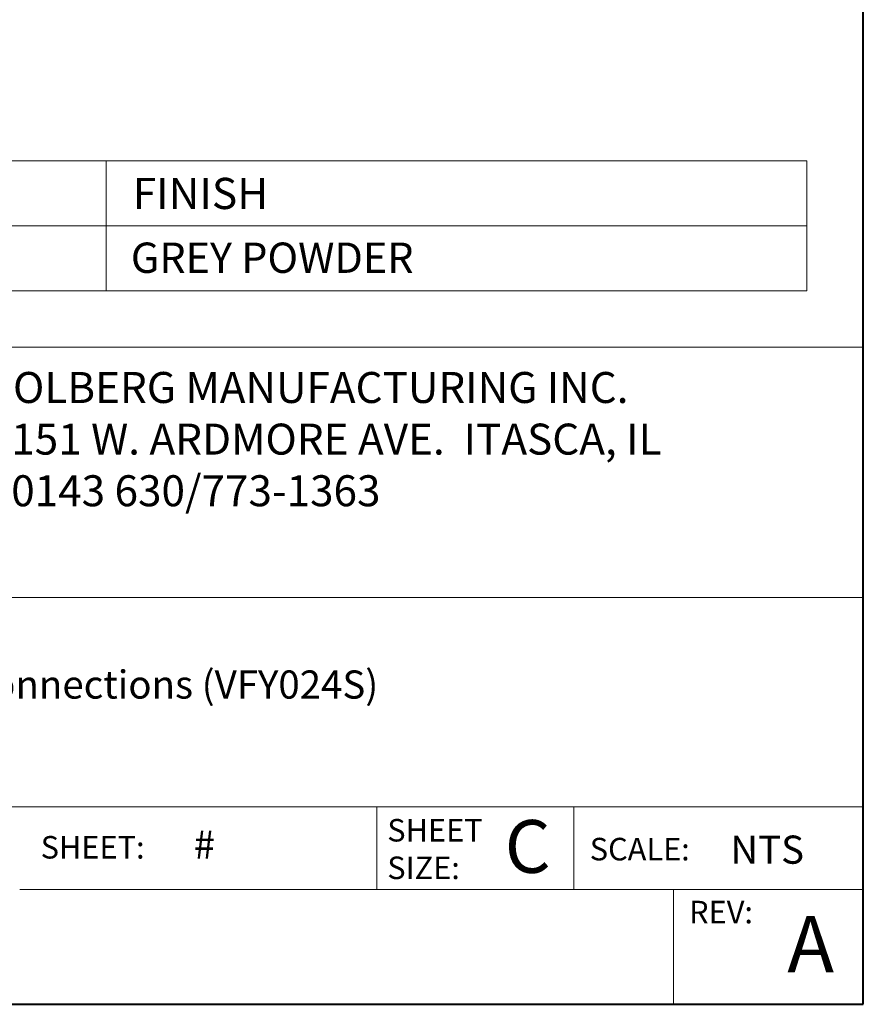
# Model space of a CAD drawing. Units: inches. Extents: x 0 to 23.1, y 0 to 17.6.
# Drawn here: x 19.8 to 23.1, y 0 to 3.8 of the extents above; entities that cross this region are included whole.
import ezdxf
from ezdxf.enums import TextEntityAlignment as Align

# ---------------------------------------------------------------- set-up
doc = ezdxf.new("R2010")
doc.units = ezdxf.units.IN
doc.header["$MEASUREMENT"] = 0
doc.layers.get('0').update_dxf_attribs({"lineweight": 20})
doc.layers.add('TB', color=143, linetype='Continuous', lineweight=15)
doc.styles.add('ROMANS', font='romans')
doc.styles.get("Standard").update_dxf_attribs({"font": 'ROMANS.SHX'})

# ---------------------------------------------------------------- blocks, each defined once
blk = doc.blocks.new('TB SALES')
at = {"layer": 'TB', "lineweight": 40}
for p, q in [((21, 0), (21, 16)), ((0, 0), (21, 0))]:
    blk.add_line(p, q, dxfattribs=at)
at = {"layer": 'TB'}
for p, q in [((13.0159, 2.333), (21, 2.333)), ((16.2861, 1.4441), (21, 1.4441)), ((16.2861, 0.7015), (21, 0.7015)), ((19.273, 0.7015), (19.273, 0.4081)), ((19.973, 0.7015), (19.973, 0.4081)), ((18.0058, 0.4081), (21, 0.4081)), ((20.3269, 0.4081), (20.3269, 0))]:
    blk.add_line(p, q, dxfattribs=at)
at = {"attachment_point": 1, "style": 'ROMANS'}
for s, insert, char_height, width in [('1.50" HC / 1.50" Pipe connections (VFY024S)', (16.5024, 1.1854), 0.1, 4.438333), ('#', (18.6235, 0.617), 0.1, 0.629316), ('NTS ', (20.5279, 0.5991), 0.1, 0.225935), ('A', (20.7301, 0.3134), 0.2, 0.511474)]:
    blk.add_mtext(s, dxfattribs=dict(at, insert=insert, char_height=char_height, width=width))
at = {"layer": 'TB', "style": 'ROMANS'}
for s, height, p in [('C', 0.1875, (19.7272, 0.4667)), ('SHEET:', 0.08, (18.0802, 0.5175)), ('SCALE:', 0.08, (20.0291, 0.511)), ('REV:', 0.08, (20.3816, 0.2875))]:
    blk.add_text(s, height=height, dxfattribs=at).set_placement(p)
at = {"layer": 'TB', "attachment_point": 1, "style": 'ROMANS'}
for s, insert, char_height, width in [('SOLBERG MANUFACTURING INC. 1151 W. ARDMORE AVE.  ITASCA, IL 60143 630/773-1363', (17.8925, 2.2451), 0.11, 2.566667), ('SHEET\\PSIZE:', (19.3104, 0.658), 0.08, 0.355376)]:
    blk.add_mtext(s, dxfattribs=dict(at, insert=insert, char_height=char_height, width=width))
blk = doc.blocks.new('SD FINISH TABLE')
at = {"layer": 'TB'}
for p, q in [((0, 0), (7.4615, 0)), ((4.9745, 0), (4.9745, -0.4613)), ((7.4615, 0), (7.4615, -0.4613)), ((0, -0.2307), (7.4615, -0.2307)), ((0, -0.4613), (7.4615, -0.4613))]:
    blk.add_line(p, q, dxfattribs=at)
at = {"layer": 'TB', "ltscale": 3, "insert": (5.0683, -0.0598), "char_height": 0.1107, "width": 2.011172, "attachment_point": 1}
blk.add_mtext('FINISH', dxfattribs=at)
at = {"layer": 'TB', "color": 9, "lineweight": 0, "ltscale": 3}
for p in [(0.0951, -0.3435), (2.5746, -0.3435), (5.0619, -0.3435)]:
    blk.add_attdef('-', text='', height=0.1076, dxfattribs=at).set_placement(p, align=Align.MIDDLE_LEFT)

msp = doc.modelspace()

# ---------------------------------------------------------------- block references
at = {"xscale": 1.1, "yscale": 1.1, "zscale": 1.1}
msp.add_blockref('TB SALES', (0, 0), dxfattribs=at)
ref = msp.add_blockref('SD FINISH TABLE', (14.6723, 3.2937), dxfattribs=dict(xscale=1.1, yscale=1.1, zscale=1.1))
ref.add_attrib('-', 'GREY POWDER', dxfattribs={"layer": 'TB', "color": 9, "lineweight": 0, "ltscale": 3, "height": 0.118388}).set_placement((20.2404, 2.9159), align=Align.MIDDLE_LEFT)

doc.saveas('drawing.dxf')
